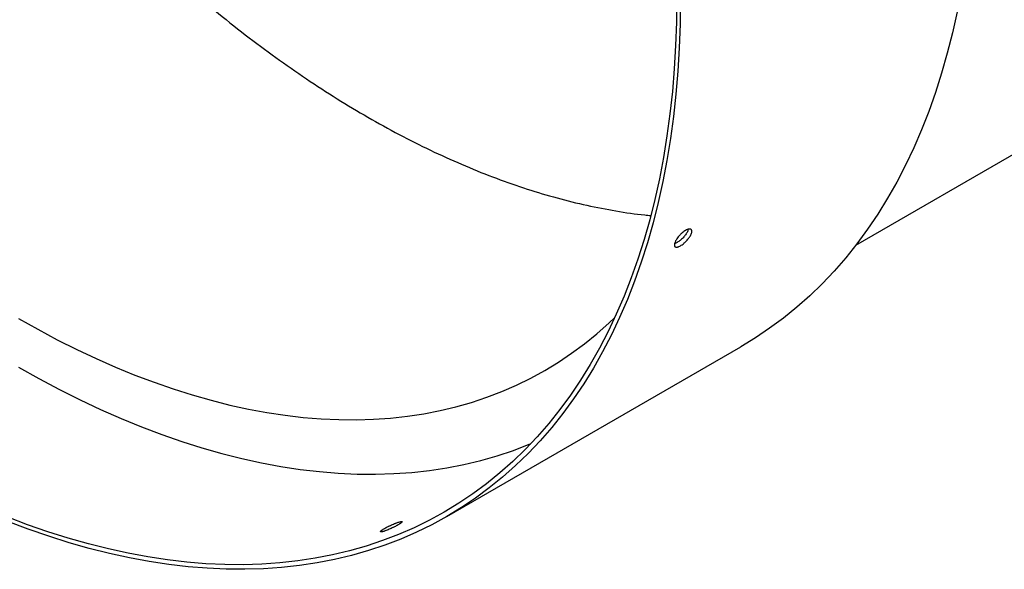
# Model space of a CAD drawing. Units: millimetres. Extents: x 8 to 201, y 4 to 288.
# Drawn here: x 126 to 140, y 99 to 107 of the extents above; entities that cross this region are included whole.
import ezdxf

# ---------------------------------------------------------------- set-up
doc = ezdxf.new("R2010")
doc.units = ezdxf.units.MM

msp = doc.modelspace()

# ---------------------------------------------------------------- linework, layer by layer
at = {"color": 7, "linetype": 'Continuous', "lineweight": 25}
for p, q in [((138.15552, 104.01855), (155.12391, 113.8142)), ((132.10275, 100.00476), (136.45575, 102.5177))]:
    msp.add_line(p, q, dxfattribs=at)
at = {"color": 7, "linetype": 'Continuous', "lineweight": 25, "flags": 128}
for points in [[(135.50649, 107.67567), (135.50247, 107.3229), (135.49039, 106.97503), (135.47028, 106.63229), (135.44214, 106.29491), (135.406, 105.96312), (135.36187, 105.63715), (135.30979, 105.31723), (135.2498, 105.00358), (135.18193, 104.6964), (135.10623, 104.39591), (135.02275, 104.10231), (134.93156, 103.81582), (134.83271, 103.53661), (134.72627, 103.26489), (134.61232, 103.00084), (134.49093, 102.74464), (134.36218, 102.49647), (134.22617, 102.2565), (134.08298, 102.02489), (133.93272, 101.80179), (133.77548, 101.58737), (133.61139, 101.38178), (133.44053, 101.18514), (133.26305, 100.9976), (133.07905, 100.81928), (132.88867, 100.65031), (132.69203, 100.4908), (132.48926, 100.34086), (132.28052, 100.2006), (132.06593, 100.07011), (131.84565, 99.94948), (131.61983, 99.83879), (131.38862, 99.73812), (131.15219, 99.64753), (130.91069, 99.5671), (130.66428, 99.49687), (130.41315, 99.4369), (130.15745, 99.38721), (129.89737, 99.34786), (129.63309, 99.31886), (129.36477, 99.30024), (129.09262, 99.292), (128.81681, 99.29416), (128.53754, 99.30671), (128.25499, 99.32964), (127.96936, 99.36294), (127.68085, 99.40659), (127.38964, 99.46054), (127.09595, 99.52478), (126.79998, 99.59925), (126.50192, 99.68391), (126.20198, 99.77868), (125.90037, 99.88352), (125.59729, 99.99835)], [(135.55952, 107.64505), (135.55548, 107.2907), (135.54335, 106.94125), (135.52315, 106.59696), (135.49488, 106.25806), (135.45858, 105.92477), (135.41425, 105.59734), (135.36193, 105.27597), (135.30167, 104.9609), (135.23349, 104.65233), (135.15745, 104.35049), (135.0736, 104.05557), (134.982, 103.76778), (134.8827, 103.48731), (134.77578, 103.21436), (134.66131, 102.94912), (134.53937, 102.69177), (134.41005, 102.44247), (134.27342, 102.20142), (134.12959, 101.96876), (133.97865, 101.74466), (133.8207, 101.52927), (133.65586, 101.32275), (133.48424, 101.12522), (133.30595, 100.93683), (133.12113, 100.75771), (132.92988, 100.58798), (132.73235, 100.42775), (132.52867, 100.27713), (132.31898, 100.13624), (132.10343, 100.00516), (131.88216, 99.88398), (131.65532, 99.77279), (131.42307, 99.67167), (131.18556, 99.58067), (130.94297, 99.49988), (130.69545, 99.42933), (130.44319, 99.36909), (130.18634, 99.31918), (129.92508, 99.27965), (129.6596, 99.25052), (129.39008, 99.23181), (129.1167, 99.22354), (128.83964, 99.2257), (128.55911, 99.23831), (128.27529, 99.26135), (127.98837, 99.2948), (127.69855, 99.33864), (127.40603, 99.39284), (127.11102, 99.45737), (126.8137, 99.53218), (126.5143, 99.61721), (126.21301, 99.71242), (125.91003, 99.81773), (125.60558, 99.93307)], [(139.65467, 107.47383), (139.58649, 107.16526), (139.51045, 106.86342), (139.4266, 106.5685), (139.33499, 106.28071), (139.2357, 106.00024), (139.12878, 105.72729), (139.01431, 105.46205), (138.89237, 105.2047), (138.76304, 104.95541), (138.62641, 104.71435), (138.48258, 104.48169), (138.33164, 104.25759), (138.1737, 104.0422), (138.00886, 103.83568), (137.83724, 103.63815), (137.65895, 103.44976), (137.47412, 103.27064), (137.28288, 103.10091), (137.08535, 102.94068), (136.88167, 102.79006), (136.67198, 102.64917), (136.45643, 102.51809), (136.45575, 102.5177)], [(125.76323, 102.93763), (126.05165, 102.77549), (126.33987, 102.62218), (126.6277, 102.47781), (126.91493, 102.34247), (127.20138, 102.21625), (127.48684, 102.09926), (127.77112, 101.99155), (128.05402, 101.89322), (128.33536, 101.80432), (128.61493, 101.72492), (128.89255, 101.65507), (129.16802, 101.59481), (129.44116, 101.5442), (129.71177, 101.50326), (129.97968, 101.47203), (130.24471, 101.45052), (130.50666, 101.43875), (130.76536, 101.43673), (131.02063, 101.44445), (131.27229, 101.46192), (131.52019, 101.48912), (131.76413, 101.52603), (132.00397, 101.57263), (132.23952, 101.62889), (132.47064, 101.69476), (132.69716, 101.7702), (132.91893, 101.85517), (133.1358, 101.94959), (133.34761, 102.05342), (133.55423, 102.16657), (133.7555, 102.28896), (133.9513, 102.42052), (134.14148, 102.56116), (134.32593, 102.71077), (134.5045, 102.86926), (134.58864, 102.94898)], [(125.76323, 102.21745), (126.06797, 102.04613), (126.37251, 101.88414), (126.67663, 101.73159), (126.98013, 101.58859), (127.28279, 101.45523), (127.5844, 101.33161), (127.88478, 101.21781), (128.18369, 101.11391), (128.48095, 101.01998), (128.77635, 100.93608), (129.06968, 100.86228), (129.36074, 100.79862), (129.64934, 100.74514), (129.93528, 100.70189), (130.21835, 100.66888), (130.49837, 100.64616), (130.77515, 100.63372), (131.04849, 100.63158), (131.31821, 100.63974), (131.58413, 100.6582), (131.84605, 100.68694), (132.10381, 100.72594), (132.35722, 100.77518), (132.60611, 100.83462), (132.85031, 100.90422), (133.08965, 100.98393), (133.32397, 101.07371), (133.34526, 101.08246)]]:
    msp.add_lwpolyline(points, dxfattribs=at)
at = {"color": 7, "linetype": 'Continuous', "lineweight": 25}
for points, knots in [([(120.75349, 129.30186), (120.70345, 129.18358), (120.59768, 128.93353), (120.45697, 128.52744), (120.32717, 128.08905), (120.21588, 127.63091), (120.12351, 127.15702), (120.05038, 126.66808), (119.9969, 126.16798), (119.96275, 125.65787), (119.94762, 125.13891), (119.9513, 124.60889), (119.97394, 124.06546), (120.0159, 123.50933), (120.07751, 122.94131), (120.1584, 122.36573), (120.25844, 121.7836), (120.37673, 121.19945), (120.51269, 120.61443), (120.66568, 120.0296), (120.83628, 119.44245), (121.02532, 118.85042), (121.23286, 118.25449), (121.45888, 117.65573), (121.70173, 117.05876), (121.961, 116.46464), (122.23457, 115.87793), (122.52165, 115.29958), (122.82142, 114.73045), (123.13511, 114.16805), (123.46415, 113.60997), (123.80828, 113.05734), (124.16713, 112.51133), (124.53803, 111.97621), (124.92031, 111.45293), (125.31095, 110.94546), (125.70906, 110.45442), (126.11374, 109.98035), (126.52672, 109.52111), (126.94982, 109.0748), (127.38248, 108.64251), (127.82407, 108.22538), (128.27123, 107.82672), (128.72315, 107.44725), (129.17633, 107.08977), (129.62989, 106.7545), (130.083, 106.44159), (130.53761, 106.14954), (130.99572, 105.87722), (131.45653, 105.62555), (131.91923, 105.39546), (132.38024, 105.18885), (132.83874, 105.00611), (133.29124, 104.84844), (133.73694, 104.71582), (134.17539, 104.60724), (134.60772, 104.5248), (134.92377, 104.47595), (135.09312, 104.46237), (135.12284, 104.45998)], [0, 0, 0, 0, 0.01584505, 0.03349551, 0.05146685, 0.06943818, 0.08740952, 0.10538085, 0.12335218, 0.14100265, 0.15865311, 0.17630358, 0.19395404, 0.21192537, 0.2298967, 0.24786803, 0.26583936, 0.28381068, 0.30146113, 0.31911158, 0.33676203, 0.35441247, 0.37238378, 0.39035509, 0.40832639, 0.4262977, 0.44426899, 0.46191942, 0.47956984, 0.49722026, 0.51487067, 0.53284196, 0.55081324, 0.56878451, 0.58675579, 0.60472706, 0.62237746, 0.64002786, 0.65767825, 0.67532865, 0.69329991, 0.71127117, 0.72924243, 0.74721369, 0.76518494, 0.78283533, 0.80048571, 0.8181361, 0.83578649, 0.85375774, 0.87172899, 0.88970025, 0.90767151, 0.92564276, 0.94329315, 0.96094354, 0.97859393, 0.99624433, 1, 1, 1, 1]), ([(135.63834, 104.23937), (135.64651, 104.24409), (135.65431, 104.24798), (135.66547, 104.25264), (135.6691, 104.25399), (135.67617, 104.25629), (135.67961, 104.25724), (135.68946, 104.2594), (135.69542, 104.25998), (135.70618, 104.25941), (135.71097, 104.25824), (135.71894, 104.25425), (135.72217, 104.25144), (135.72588, 104.24597), (135.72692, 104.24394), (135.72856, 104.23954), (135.72979, 104.23479), (135.73019, 104.22935), (135.73017, 104.22356), (135.72995, 104.22048), (135.72866, 104.21081), (135.72697, 104.20387), (135.72199, 104.18903), (135.71865, 104.18103), (135.71056, 104.16464), (135.70581, 104.15622), (135.69765, 104.14324), (135.69474, 104.13884), (135.68866, 104.13006), (135.68549, 104.12569), (135.67561, 104.11261), (135.66853, 104.10395), (135.65333, 104.08673), (135.64544, 104.07843), (135.63326, 104.0665), (135.62914, 104.0626), (135.62076, 104.05498), (135.61649, 104.05124), (135.60376, 104.0405), (135.5953, 104.03391), (135.57844, 104.02188), (135.56998, 104.01641), (135.55383, 104.00708), (135.54605, 104.00315), (135.53484, 103.9984), (135.53118, 103.99701), (135.52417, 103.99467), (135.51744, 103.99276), (135.51124, 103.99169), (135.50531, 103.99103), (135.50247, 103.99092), (135.49445, 103.99124), (135.48984, 103.99231), (135.48397, 103.99517), (135.4822, 103.99634), (135.47901, 103.9991), (135.4776, 104.0007), (135.47403, 104.00603), (135.47245, 104.01033), (135.4713, 104.01792), (135.47112, 104.02066), (135.47118, 104.02643), (135.47142, 104.02946), (135.47274, 104.03899), (135.47442, 104.0459), (135.47945, 104.0609), (135.48273, 104.0688), (135.48872, 104.08108), (135.4909, 104.08526), (135.49562, 104.09378), (135.49818, 104.09814), (135.50627, 104.11123), (135.51223, 104.11999), (135.52527, 104.13761), (135.53242, 104.14652), (135.54729, 104.16371), (135.55506, 104.17205), (135.56722, 104.18419), (135.57137, 104.18818), (135.57967, 104.19586), (135.58384, 104.19958), (135.5964, 104.21033), (135.60486, 104.21701), (135.62183, 104.22923), (135.63016, 104.23465), (135.63834, 104.23937)], [0, 0, 0, 0, 0.03125, 0.03125, 0.046875, 0.046875, 0.0625, 0.0625, 0.09375, 0.09375, 0.125, 0.125, 0.15625, 0.15625, 0.171875, 0.171875, 0.1875, 0.203125, 0.203125, 0.21875, 0.21875, 0.25, 0.25, 0.28125, 0.28125, 0.3125, 0.3125, 0.328125, 0.328125, 0.34375, 0.34375, 0.375, 0.375, 0.40625, 0.40625, 0.421875, 0.421875, 0.4375, 0.4375, 0.46875, 0.46875, 0.5, 0.5, 0.53125, 0.53125, 0.546875, 0.546875, 0.5625, 0.578125, 0.578125, 0.59375, 0.59375, 0.625, 0.625, 0.640625, 0.640625, 0.65625, 0.65625, 0.6875, 0.6875, 0.703125, 0.703125, 0.71875, 0.71875, 0.75, 0.75, 0.78125, 0.78125, 0.796875, 0.796875, 0.8125, 0.8125, 0.84375, 0.84375, 0.875, 0.875, 0.90625, 0.90625, 0.921875, 0.921875, 0.9375, 0.9375, 0.96875, 0.96875, 1, 1, 1, 1]), ([(135.67601, 104.256), (135.67414, 104.24789), (135.66956, 104.2279), (135.64613, 104.1875), (135.61109, 104.14214), (135.56842, 104.09964), (135.52461, 104.06663), (135.49183, 104.04749), (135.47828, 104.04498), (135.47551, 104.04447)], [0, 0, 0, 0, 0.114976885, 0.283316492, 0.451659571, 0.620010795, 0.788362125, 0.956705355, 1, 1, 1, 1]), ([(131.38273, 99.88108), (131.3909, 99.8858), (131.3983, 99.89026), (131.40827, 99.89658), (131.4114, 99.89862), (131.41728, 99.90258), (131.42004, 99.9045), (131.42753, 99.90994), (131.43159, 99.9132), (131.43782, 99.91896), (131.43999, 99.92147), (131.44221, 99.92554), (131.44232, 99.92712), (131.44093, 99.92882), (131.44021, 99.92926), (131.43827, 99.92991), (131.43583, 99.93031), (131.43243, 99.93024), (131.42853, 99.92993), (131.42632, 99.92965), (131.41903, 99.92846), (131.41332, 99.92721), (131.40027, 99.92379), (131.39283, 99.92161), (131.37682, 99.91647), (131.36823, 99.91351), (131.35447, 99.90851), (131.34971, 99.90674), (131.34005, 99.90305), (131.33516, 99.90114), (131.32027, 99.89521), (131.31007, 99.89099), (131.28913, 99.88199), (131.27869, 99.87734), (131.26317, 99.87019), (131.25801, 99.86777), (131.24773, 99.86288), (131.24259, 99.86039), (131.22755, 99.85296), (131.21793, 99.84805), (131.19949, 99.83826), (131.19063, 99.83337), (131.17447, 99.82404), (131.16708, 99.81957), (131.15705, 99.81313), (131.15388, 99.81103), (131.14804, 99.80702), (131.14265, 99.80317), (131.13816, 99.79965), (131.13412, 99.79629), (131.13232, 99.79468), (131.12768, 99.79017), (131.12561, 99.7876), (131.124, 99.78439), (131.12371, 99.78342), (131.12365, 99.78172), (131.12388, 99.78098), (131.12533, 99.77914), (131.1273, 99.7784), (131.13174, 99.77803), (131.13348, 99.77803), (131.13743, 99.77828), (131.13962, 99.77853), (131.14687, 99.77964), (131.15256, 99.78087), (131.16575, 99.78431), (131.17307, 99.78649), (131.185, 99.79039), (131.18914, 99.79179), (131.19775, 99.79482), (131.20225, 99.79645), (131.21599, 99.80158), (131.22552, 99.80532), (131.24531, 99.81344), (131.25566, 99.81786), (131.27628, 99.82698), (131.28663, 99.83171), (131.3022, 99.83907), (131.30742, 99.84157), (131.31764, 99.84655), (131.32268, 99.84905), (131.33757, 99.85653), (131.34724, 99.86155), (131.36582, 99.87151), (131.37455, 99.87636), (131.38273, 99.88108)], [0, 0, 0, 0, 0.03125, 0.03125, 0.046875, 0.046875, 0.0625, 0.0625, 0.09375, 0.09375, 0.125, 0.125, 0.15625, 0.15625, 0.171875, 0.171875, 0.1875, 0.203125, 0.203125, 0.21875, 0.21875, 0.25, 0.25, 0.28125, 0.28125, 0.3125, 0.3125, 0.328125, 0.328125, 0.34375, 0.34375, 0.375, 0.375, 0.40625, 0.40625, 0.421875, 0.421875, 0.4375, 0.4375, 0.46875, 0.46875, 0.5, 0.5, 0.53125, 0.53125, 0.546875, 0.546875, 0.5625, 0.578125, 0.578125, 0.59375, 0.59375, 0.625, 0.625, 0.640625, 0.640625, 0.65625, 0.65625, 0.6875, 0.6875, 0.703125, 0.703125, 0.71875, 0.71875, 0.75, 0.75, 0.78125, 0.78125, 0.796875, 0.796875, 0.8125, 0.8125, 0.84375, 0.84375, 0.875, 0.875, 0.90625, 0.90625, 0.921875, 0.921875, 0.9375, 0.9375, 0.96875, 0.96875, 1, 1, 1, 1])]:
    msp.add_open_spline(points, degree=3, knots=knots, dxfattribs=at)

doc.saveas('drawing.dxf')
